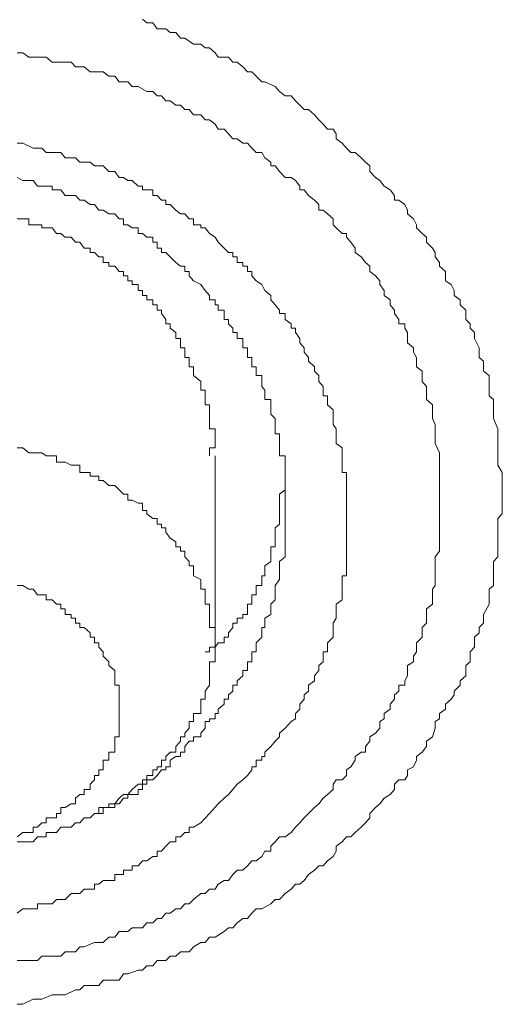
# Model space of a CAD drawing. Units: inches. Extents: x 149.1 to 232.2, y -281.8 to -222.7.
# Drawn here: x 171.7 to 172, y -234.5 to -234.1 of the extents above; entities that cross this region are included whole.
import ezdxf

# ---------------------------------------------------------------- set-up
doc = ezdxf.new("R2010")
doc.units = ezdxf.units.IN
doc.header["$MEASUREMENT"] = 0
doc.layers.add('图层 1', color=7, linetype='Continuous')

msp = doc.modelspace()

# ---------------------------------------------------------------- linework, layer by layer
at = {"layer": '图层 1', "lineweight": 9}
for points in [[(171.78107, -234.0839), (171.78314, -234.08563), (171.7859, -234.08563), (171.78796, -234.08838), (171.7921, -234.08838), (171.79416, -234.0901), (171.79692, -234.0901), (171.79899, -234.09286), (171.80106, -234.09286), (171.80519, -234.09562), (171.80863, -234.09562), (171.8107, -234.09734), (171.81277, -234.09734), (171.81552, -234.09975), (171.8169, -234.10182), (171.82173, -234.10182), (171.82379, -234.10423), (171.82586, -234.10423), (171.82862, -234.1063), (171.83068, -234.10871), (171.83275, -234.10871), (171.83482, -234.11077), (171.83757, -234.11353), (171.83895, -234.11353), (171.84377, -234.1156), (171.84584, -234.11801), (171.8486, -234.12008), (171.85135, -234.12008), (171.85342, -234.12249), (171.85549, -234.12456), (171.85755, -234.12662), (171.85962, -234.12662), (171.86238, -234.12903), (171.86444, -234.13145), (171.86651, -234.13351), (171.86858, -234.13592), (171.87134, -234.13592), (171.87271, -234.13799), (171.87271, -234.1404), (171.87547, -234.14247), (171.87754, -234.14488), (171.8796, -234.14695), (171.88167, -234.14695), (171.88443, -234.14936), (171.88649, -234.15143), (171.88856, -234.15315), (171.88856, -234.15591), (171.89132, -234.15866), (171.89338, -234.16004), (171.89545, -234.1628), (171.89821, -234.16452), (171.90027, -234.16727), (171.90027, -234.16934), (171.90234, -234.16934), (171.9051, -234.17141), (171.90648, -234.17416), (171.90648, -234.17589), (171.90923, -234.1783), (171.91061, -234.18105), (171.91061, -234.18243), (171.91337, -234.18519), (171.91543, -234.18691), (171.91543, -234.18932), (171.91819, -234.19208), (171.91957, -234.19415), (171.91957, -234.19621), (171.92163, -234.19897), (171.92163, -234.20069), (171.92439, -234.2031), (171.92439, -234.20758), (171.92715, -234.2093), (171.92852, -234.21206), (171.92852, -234.21447), (171.93128, -234.21654), (171.93128, -234.21895), (171.93404, -234.22136), (171.93404, -234.22308), (171.93404, -234.22584), (171.9361, -234.22791), (171.9361, -234.22997), (171.93817, -234.23204), (171.93817, -234.2348), (171.94024, -234.23928), (171.94024, -234.24134), (171.94024, -234.24376), (171.9423, -234.24548), (171.9423, -234.24823), (171.9423, -234.2503), (171.94506, -234.25237), (171.94506, -234.25512), (171.94506, -234.25926), (171.94506, -234.26201), (171.94713, -234.26374), (171.94713, -234.26615), (171.94713, -234.26856), (171.94713, -234.27063), (171.94713, -234.27269), (171.94919, -234.27752), (171.94919, -234.27993), (171.94919, -234.282), (171.94919, -234.28441), (171.94919, -234.28647), (171.94919, -234.28889), (171.94919, -234.29026), (171.94919, -234.29474), (171.95126, -234.29819), (171.95126, -234.29991), (171.95126, -234.30198), (171.95126, -234.30439), (171.95126, -234.30646), (171.95126, -234.30852), (171.95126, -234.31266), (171.95126, -234.3161), (171.95126, -234.31782), (171.94919, -234.31989), (171.94919, -234.32265), (171.94919, -234.32437), (171.94919, -234.32919), (171.94919, -234.33092), (171.94919, -234.33333), (171.94919, -234.33539), (171.94919, -234.33815), (171.94713, -234.34022), (171.94713, -234.34229), (171.94713, -234.34711), (171.94713, -234.34883), (171.94713, -234.35159), (171.94506, -234.35331), (171.94506, -234.35607), (171.94506, -234.35848), (171.94506, -234.36054), (171.9423, -234.36537), (171.9423, -234.36709), (171.9423, -234.3695), (171.94024, -234.37157), (171.94024, -234.37398), (171.93817, -234.37605), (171.93817, -234.3788), (171.93817, -234.38087), (171.9361, -234.38294), (171.9361, -234.38776), (171.93404, -234.38948), (171.93404, -234.39189), (171.93404, -234.39431), (171.93128, -234.39672), (171.93128, -234.39878), (171.92852, -234.40154), (171.92852, -234.40326), (171.92715, -234.40533), (171.92439, -234.40774), (171.92439, -234.41015), (171.92163, -234.41222), (171.92163, -234.41463), (171.91957, -234.41601), (171.91957, -234.41911), (171.91819, -234.42324), (171.91543, -234.42531), (171.91543, -234.42772), (171.91337, -234.43048), (171.91061, -234.43255), (171.91061, -234.43427), (171.90923, -234.43737), (171.90648, -234.43875), (171.90648, -234.4415), (171.9051, -234.44357), (171.90234, -234.44357), (171.90027, -234.44564), (171.90027, -234.44805), (171.89821, -234.45046), (171.89545, -234.45218), (171.89338, -234.45494), (171.89132, -234.45666), (171.88856, -234.45942), (171.88856, -234.46149), (171.88649, -234.4639), (171.88443, -234.46596), (171.88167, -234.46838), (171.8796, -234.47044), (171.87754, -234.47044), (171.87547, -234.47285), (171.87271, -234.47492), (171.87271, -234.47733), (171.87134, -234.47974), (171.86858, -234.48181), (171.86651, -234.48422), (171.86444, -234.48422), (171.86238, -234.48629), (171.85962, -234.48836), (171.85755, -234.49111), (171.85549, -234.49284), (171.85342, -234.49284), (171.85135, -234.49525), (171.8486, -234.49731), (171.84584, -234.50007), (171.84377, -234.50007), (171.84171, -234.50214), (171.83757, -234.50455), (171.83482, -234.50455), (171.83275, -234.50662), (171.83068, -234.50903), (171.82862, -234.50903), (171.82586, -234.51109), (171.82379, -234.51351), (171.82173, -234.51351), (171.81966, -234.51523), (171.81552, -234.51798), (171.81277, -234.51798), (171.8107, -234.5204), (171.80863, -234.5204), (171.80519, -234.52246), (171.80312, -234.52488), (171.79899, -234.52488), (171.79692, -234.52694), (171.79416, -234.52694), (171.7921, -234.52901), (171.78796, -234.52901), (171.7859, -234.53142), (171.78314, -234.53142), (171.78107, -234.53349), (171.77901, -234.53349), (171.77418, -234.53521), (171.77212, -234.53521), (171.77005, -234.53831), (171.76798, -234.53831), (171.76247, -234.53831), (171.7604, -234.54072), (171.75834, -234.54072), (171.75351, -234.54072), (171.75145, -234.54279), (171.74938, -234.54279), (171.74456, -234.5452), (171.74249, -234.5452), (171.74042, -234.5452), (171.73835, -234.5452), (171.73353, -234.54727), (171.73146, -234.54727), (171.7294, -234.54727), (171.72457, -234.54968), (171.72182, -234.54968)], [(171.72182, -234.09975), (171.72457, -234.09975), (171.72733, -234.10182), (171.73146, -234.10182), (171.73353, -234.10182), (171.7356, -234.10182), (171.73835, -234.10423), (171.74042, -234.10423), (171.74456, -234.10423), (171.74731, -234.10423), (171.74938, -234.1063), (171.75145, -234.1063), (171.75351, -234.1063), (171.75627, -234.10871), (171.75834, -234.10871), (171.76247, -234.10871), (171.76523, -234.11077), (171.76798, -234.11077), (171.77005, -234.11353), (171.77212, -234.11353), (171.77418, -234.11353), (171.77625, -234.1156), (171.77901, -234.1156), (171.78314, -234.11801), (171.7859, -234.11801), (171.78796, -234.12008), (171.79003, -234.12008), (171.7921, -234.12249), (171.79416, -234.12249), (171.79692, -234.12456), (171.79899, -234.12456), (171.80106, -234.12662), (171.80312, -234.12662), (171.80519, -234.12903), (171.80863, -234.12903), (171.8107, -234.13145), (171.81277, -234.13145), (171.81552, -234.13351), (171.8169, -234.13592), (171.81966, -234.13592), (171.82173, -234.13799), (171.82379, -234.1404), (171.82586, -234.1404), (171.82862, -234.14247), (171.83068, -234.14247), (171.83275, -234.14488), (171.83482, -234.14695), (171.83757, -234.14695), (171.83895, -234.14936), (171.84171, -234.15143), (171.84171, -234.15315), (171.84377, -234.15315), (171.84584, -234.15591), (171.8486, -234.15866), (171.85135, -234.15866), (171.85342, -234.16004), (171.85549, -234.1628), (171.85549, -234.16452), (171.85755, -234.16452), (171.85962, -234.16727), (171.86238, -234.16934), (171.86444, -234.17141), (171.86444, -234.17416), (171.86651, -234.17416), (171.86858, -234.17589), (171.87134, -234.1783), (171.87134, -234.18105), (171.87271, -234.18243), (171.87547, -234.18519), (171.87754, -234.18519), (171.87754, -234.18691), (171.8796, -234.18932), (171.88167, -234.19208), (171.88167, -234.19415), (171.88443, -234.19621), (171.88649, -234.19897), (171.88856, -234.20069), (171.88856, -234.2031), (171.89132, -234.20517), (171.89338, -234.20758), (171.89338, -234.2093), (171.89545, -234.21206), (171.89545, -234.21447), (171.89821, -234.21654), (171.89821, -234.21895), (171.90027, -234.22136), (171.90027, -234.22308), (171.90234, -234.22584), (171.90234, -234.22791), (171.9051, -234.22791), (171.9051, -234.22997), (171.90648, -234.23204), (171.90648, -234.2348), (171.90648, -234.23687), (171.90923, -234.23928), (171.90923, -234.24134), (171.91061, -234.24376), (171.91061, -234.24548), (171.91061, -234.24823), (171.91337, -234.2503), (171.91337, -234.25237), (171.91337, -234.25512), (171.91543, -234.25754), (171.91543, -234.25926), (171.91543, -234.26201), (171.91543, -234.26374), (171.91819, -234.26615), (171.91819, -234.26856), (171.91819, -234.27063), (171.91819, -234.27269), (171.91957, -234.27545), (171.91957, -234.27752), (171.91957, -234.27993), (171.91957, -234.282), (171.91957, -234.28441), (171.92163, -234.28889), (171.92163, -234.29026), (171.92163, -234.29336), (171.92163, -234.29474), (171.92163, -234.29819), (171.92163, -234.29991), (171.92163, -234.30198), (171.92163, -234.30439), (171.92163, -234.30646), (171.92163, -234.30852), (171.92163, -234.31128), (171.92163, -234.31266), (171.92163, -234.3161), (171.92163, -234.31782), (171.92163, -234.31989), (171.92163, -234.32265), (171.92163, -234.32437), (171.92163, -234.32644), (171.92163, -234.32919), (171.92163, -234.33092), (171.92163, -234.33333), (171.92163, -234.33539), (171.91957, -234.33815), (171.91957, -234.34022), (171.91957, -234.34229), (171.91957, -234.3447), (171.91957, -234.34711), (171.91957, -234.35159), (171.91819, -234.35331), (171.91819, -234.35607), (171.91819, -234.35848), (171.91819, -234.36054), (171.91543, -234.36261), (171.91543, -234.36537), (171.91543, -234.36709), (171.91543, -234.3695), (171.91337, -234.37157), (171.91337, -234.37398), (171.91337, -234.37605), (171.91061, -234.3788), (171.91061, -234.38087), (171.91061, -234.38294), (171.90923, -234.385), (171.90923, -234.38776), (171.90648, -234.38948), (171.90648, -234.39189), (171.90648, -234.39431), (171.9051, -234.39672), (171.9051, -234.39878), (171.90234, -234.39878), (171.90234, -234.40154), (171.90027, -234.40326), (171.90027, -234.40533), (171.89821, -234.40774), (171.89821, -234.41015), (171.89545, -234.41222), (171.89545, -234.41463), (171.89338, -234.41601), (171.89338, -234.41911), (171.89132, -234.42152), (171.88856, -234.42324), (171.88856, -234.42531), (171.88649, -234.42772), (171.88649, -234.43048), (171.88443, -234.43048), (171.88167, -234.43255), (171.88167, -234.43427), (171.8796, -234.43737), (171.87754, -234.43875), (171.87754, -234.4415), (171.87547, -234.44357), (171.87271, -234.44357), (171.87134, -234.44564), (171.87134, -234.44805), (171.86858, -234.45046), (171.86651, -234.45218), (171.86444, -234.45494), (171.86238, -234.45666), (171.85962, -234.45942), (171.85755, -234.46149), (171.85549, -234.4639), (171.85342, -234.46596), (171.85135, -234.46838), (171.8486, -234.47044), (171.84584, -234.47044), (171.84377, -234.47285), (171.84171, -234.47492), (171.84171, -234.47733), (171.83895, -234.47733), (171.83757, -234.47974), (171.83482, -234.48181), (171.83275, -234.48181), (171.83068, -234.48422), (171.82862, -234.48629), (171.82586, -234.48629), (171.82379, -234.48836), (171.82173, -234.49111), (171.81966, -234.49111), (171.8169, -234.49284), (171.81552, -234.49525), (171.81277, -234.49525), (171.8107, -234.49731), (171.80863, -234.49731), (171.80519, -234.50007), (171.80312, -234.50214), (171.80106, -234.50214), (171.79899, -234.50455), (171.79692, -234.50455), (171.79416, -234.50662), (171.7921, -234.50662), (171.79003, -234.50903), (171.78796, -234.50903), (171.7859, -234.51109), (171.78314, -234.51109), (171.78107, -234.51351), (171.77625, -234.51351), (171.77418, -234.51523), (171.77212, -234.51523), (171.77005, -234.51523), (171.76798, -234.51798), (171.76523, -234.51798), (171.76247, -234.5204), (171.7604, -234.5204), (171.75834, -234.5204), (171.75351, -234.52246), (171.75145, -234.52246), (171.74938, -234.52488), (171.74731, -234.52488), (171.74456, -234.52488), (171.74249, -234.52694), (171.73835, -234.52694), (171.7356, -234.52694), (171.73353, -234.52694), (171.73146, -234.52901), (171.7294, -234.52901), (171.72457, -234.52901), (171.72182, -234.52901)], [(171.81277, -234.45942), (171.8169, -234.45494), (171.81966, -234.45218), (171.82173, -234.45046), (171.82379, -234.44805), (171.82586, -234.44564), (171.82862, -234.44357), (171.83068, -234.4415), (171.83275, -234.43875), (171.83275, -234.43737), (171.83482, -234.43737), (171.83482, -234.43427), (171.83757, -234.43427), (171.83757, -234.43255), (171.83895, -234.43255), (171.83895, -234.43048), (171.84171, -234.42772), (171.84377, -234.42531), (171.84584, -234.42324), (171.84584, -234.42152), (171.8486, -234.41911), (171.85135, -234.41601), (171.85342, -234.41463), (171.85342, -234.41222), (171.85549, -234.41015), (171.85549, -234.40774), (171.85755, -234.40533), (171.85755, -234.40326), (171.85962, -234.40154), (171.85962, -234.39878), (171.86238, -234.39672), (171.86238, -234.39431), (171.86444, -234.39189), (171.86444, -234.38948), (171.86651, -234.38776), (171.86651, -234.385), (171.86651, -234.38294), (171.86858, -234.38294), (171.86858, -234.38087), (171.86858, -234.3788), (171.87134, -234.37605), (171.87134, -234.37398), (171.87134, -234.37157), (171.87134, -234.3695), (171.87271, -234.36709), (171.87271, -234.36537), (171.87271, -234.36261), (171.87271, -234.36054), (171.87547, -234.35848), (171.87547, -234.35607), (171.87547, -234.35331), (171.87547, -234.35159), (171.87547, -234.34883), (171.87547, -234.34711), (171.87754, -234.34711), (171.87754, -234.3447), (171.87754, -234.34229), (171.87754, -234.34022), (171.87754, -234.33815), (171.87754, -234.33539), (171.87754, -234.33333), (171.87754, -234.33092), (171.87754, -234.32919), (171.87754, -234.32644), (171.87754, -234.32437), (171.87754, -234.32265), (171.87754, -234.31989), (171.87754, -234.31782), (171.87754, -234.3161), (171.87754, -234.31266), (171.87754, -234.31128), (171.87754, -234.30852), (171.87754, -234.30646), (171.87754, -234.30439), (171.87754, -234.30198), (171.87754, -234.29991), (171.87754, -234.29819), (171.87547, -234.29819), (171.87547, -234.29474), (171.87547, -234.29336), (171.87547, -234.29026), (171.87547, -234.28889), (171.87547, -234.28647), (171.87271, -234.28441), (171.87271, -234.282), (171.87271, -234.27993), (171.87271, -234.27752), (171.87134, -234.27545), (171.87134, -234.27269), (171.87134, -234.27063), (171.87134, -234.26856), (171.86858, -234.26615), (171.86858, -234.26374), (171.86858, -234.26201), (171.86651, -234.26201), (171.86651, -234.25926), (171.86651, -234.25754), (171.86444, -234.25512), (171.86444, -234.25237), (171.86238, -234.2503), (171.86238, -234.24823), (171.85962, -234.24548), (171.85962, -234.24376), (171.85755, -234.24134), (171.85755, -234.23928), (171.85549, -234.23687), (171.85549, -234.2348), (171.85342, -234.23204), (171.85342, -234.22997), (171.85135, -234.22997), (171.85135, -234.22791), (171.8486, -234.22584), (171.8486, -234.22308), (171.84584, -234.22308), (171.84584, -234.22136), (171.84377, -234.21895), (171.84171, -234.21654), (171.84171, -234.21447), (171.83895, -234.21206), (171.83757, -234.2093), (171.83482, -234.20758), (171.83275, -234.20517), (171.83275, -234.2031), (171.83068, -234.2031), (171.83068, -234.20069), (171.82862, -234.20069), (171.82862, -234.19897), (171.82586, -234.19897), (171.82586, -234.19621), (171.82379, -234.19621), (171.82379, -234.19415), (171.82173, -234.19415), (171.81966, -234.19208), (171.8169, -234.18932), (171.81552, -234.18691), (171.81277, -234.18519), (171.8107, -234.18243), (171.80863, -234.18243), (171.80863, -234.18105), (171.80519, -234.18105), (171.80519, -234.1783), (171.80312, -234.1783), (171.80106, -234.17589), (171.79899, -234.17589), (171.79692, -234.17416), (171.79416, -234.17141), (171.7921, -234.17141), (171.7921, -234.16934), (171.79003, -234.16934), (171.78796, -234.16727), (171.7859, -234.16727), (171.7859, -234.16452), (171.78314, -234.16452), (171.78107, -234.16452), (171.78107, -234.1628), (171.77901, -234.1628), (171.77625, -234.16004), (171.77418, -234.16004), (171.77212, -234.15866), (171.77005, -234.15866), (171.76798, -234.15591), (171.76523, -234.15591), (171.76247, -234.15315), (171.7604, -234.15315), (171.75834, -234.15315), (171.75627, -234.15143), (171.75351, -234.15143), (171.75145, -234.15143), (171.74938, -234.14936), (171.74731, -234.14936), (171.74456, -234.14936), (171.74249, -234.14695), (171.74042, -234.14695), (171.73835, -234.14695), (171.7356, -234.14695), (171.73353, -234.14488), (171.73146, -234.14488), (171.7294, -234.14488), (171.72457, -234.14247), (171.72182, -234.14247)], [(171.72182, -234.15866), (171.72457, -234.16004), (171.72733, -234.16004), (171.7294, -234.16004), (171.73146, -234.1628), (171.73353, -234.1628), (171.7356, -234.1628), (171.73835, -234.1628), (171.73835, -234.16452), (171.74042, -234.16452), (171.74249, -234.16452), (171.74456, -234.16727), (171.74731, -234.16727), (171.74938, -234.16727), (171.75145, -234.16934), (171.75351, -234.16934), (171.75627, -234.17141), (171.75834, -234.17141), (171.7604, -234.17416), (171.76247, -234.17416), (171.76523, -234.17589), (171.76798, -234.17589), (171.77005, -234.1783), (171.77212, -234.1783), (171.77212, -234.18105), (171.77418, -234.18105), (171.77625, -234.18243), (171.77901, -234.18243), (171.77901, -234.18519), (171.78107, -234.18519), (171.78314, -234.18691), (171.7859, -234.18691), (171.7859, -234.18932), (171.78796, -234.18932), (171.78796, -234.19208), (171.79003, -234.19208), (171.79003, -234.19415), (171.7921, -234.19415), (171.79416, -234.19621), (171.79692, -234.19897), (171.79899, -234.20069), (171.80106, -234.20069), (171.80106, -234.2031), (171.80312, -234.2031), (171.80312, -234.20517), (171.80519, -234.20758), (171.80863, -234.2093), (171.8107, -234.21206), (171.81277, -234.21447), (171.81277, -234.21654), (171.81552, -234.21654), (171.81552, -234.21895), (171.8169, -234.21895), (171.8169, -234.22136), (171.81966, -234.22136), (171.81966, -234.22308), (171.81966, -234.22584), (171.82173, -234.22584), (171.82173, -234.22791), (171.82379, -234.22997), (171.82379, -234.23204), (171.82586, -234.23204), (171.82586, -234.2348), (171.82862, -234.2348), (171.82862, -234.23687), (171.82862, -234.23928), (171.83068, -234.23928), (171.83068, -234.24134), (171.83068, -234.24376), (171.83275, -234.24376), (171.83275, -234.24548), (171.83275, -234.24823), (171.83482, -234.24823), (171.83482, -234.2503), (171.83482, -234.25237), (171.83757, -234.25237), (171.83757, -234.25512), (171.83757, -234.25754), (171.83895, -234.25926), (171.83895, -234.26201), (171.83895, -234.26374), (171.84171, -234.26374), (171.84171, -234.26615), (171.84171, -234.26856), (171.84171, -234.27063), (171.84377, -234.27269), (171.84377, -234.27545), (171.84377, -234.27752), (171.84377, -234.27993), (171.84584, -234.27993), (171.84584, -234.282), (171.84584, -234.28441), (171.84584, -234.28647), (171.84584, -234.28889), (171.84584, -234.29026), (171.8486, -234.29026), (171.8486, -234.29336), (171.8486, -234.29474), (171.8486, -234.29819), (171.8486, -234.29991), (171.8486, -234.30198), (171.8486, -234.30439), (171.8486, -234.30646), (171.8486, -234.30852), (171.8486, -234.31128), (171.8486, -234.31266), (171.8486, -234.3161), (171.8486, -234.31782), (171.8486, -234.31989), (171.8486, -234.32265), (171.8486, -234.32437), (171.8486, -234.32644), (171.8486, -234.32919)], [(171.81277, -234.29026), (171.81277, -234.28889), (171.81277, -234.28647), (171.81552, -234.28647), (171.81552, -234.28441), (171.81552, -234.282), (171.81552, -234.27993), (171.81552, -234.27752), (171.81277, -234.27752), (171.81277, -234.27545), (171.81277, -234.27269), (171.81277, -234.27063), (171.81277, -234.26856), (171.81277, -234.26615), (171.8107, -234.26615), (171.8107, -234.26374), (171.8107, -234.26201), (171.8107, -234.25926), (171.80863, -234.25926), (171.80863, -234.25754), (171.80863, -234.25512), (171.80519, -234.25237), (171.80519, -234.2503), (171.80519, -234.24823), (171.80312, -234.24823), (171.80312, -234.24548), (171.80312, -234.24376), (171.80106, -234.24376), (171.80106, -234.24134), (171.80106, -234.23928), (171.79899, -234.23928), (171.79899, -234.23687), (171.79899, -234.2348), (171.79692, -234.2348), (171.79692, -234.23204), (171.79416, -234.22997), (171.79416, -234.22791), (171.7921, -234.22791), (171.7921, -234.22584), (171.79003, -234.22308), (171.79003, -234.22136), (171.78796, -234.22136), (171.78796, -234.21895), (171.7859, -234.21895), (171.7859, -234.21654), (171.78314, -234.21654), (171.78314, -234.21447), (171.78107, -234.21447), (171.78107, -234.21206), (171.77901, -234.21206), (171.77901, -234.2093), (171.77625, -234.2093), (171.77625, -234.20758), (171.77418, -234.20758), (171.77418, -234.20517), (171.77212, -234.20517), (171.77212, -234.2031), (171.77005, -234.2031), (171.76798, -234.20069), (171.76523, -234.20069), (171.76523, -234.19897), (171.76247, -234.19897), (171.76247, -234.19621), (171.7604, -234.19621), (171.75834, -234.19415), (171.75627, -234.19415), (171.75627, -234.19208), (171.75351, -234.19208), (171.75145, -234.18932), (171.74938, -234.18932), (171.74731, -234.18691), (171.74456, -234.18691), (171.74249, -234.18519), (171.74042, -234.18519), (171.73835, -234.18243), (171.7356, -234.18243), (171.73353, -234.18243), (171.73353, -234.18105), (171.73146, -234.18105), (171.7294, -234.18105), (171.72733, -234.18105), (171.72733, -234.1783), (171.72457, -234.1783), (171.72182, -234.1783)], [(171.72182, -234.47285), (171.72457, -234.47285), (171.72733, -234.47285), (171.7294, -234.47285), (171.73146, -234.47044), (171.73353, -234.47044), (171.7356, -234.47044), (171.7356, -234.46838), (171.73835, -234.46838), (171.74042, -234.46838), (171.74249, -234.46596), (171.74456, -234.46596), (171.74731, -234.46596), (171.74938, -234.4639), (171.75145, -234.4639), (171.75351, -234.46149), (171.75627, -234.46149), (171.75834, -234.45942), (171.7604, -234.45942), (171.7604, -234.45666), (171.76247, -234.45666), (171.76523, -234.45666), (171.76523, -234.45494), (171.76798, -234.45494), (171.77005, -234.45218), (171.77212, -234.45046), (171.77418, -234.45046), (171.77625, -234.44805), (171.77901, -234.44564), (171.78107, -234.44564), (171.78107, -234.44357), (171.78314, -234.44357), (171.78314, -234.4415), (171.7859, -234.4415), (171.7859, -234.43875), (171.78796, -234.43875), (171.78796, -234.43737), (171.79003, -234.43737), (171.79003, -234.43427), (171.7921, -234.43427), (171.7921, -234.43255), (171.79416, -234.43048), (171.79692, -234.43048), (171.79692, -234.42772), (171.79899, -234.42531), (171.79899, -234.42324), (171.80106, -234.42324), (171.80106, -234.42152), (171.80312, -234.41911), (171.80312, -234.41601), (171.80519, -234.41601), (171.80519, -234.41463), (171.80519, -234.41222), (171.80863, -234.41222), (171.80863, -234.41015), (171.80863, -234.40774), (171.80863, -234.40533), (171.8107, -234.40533), (171.8107, -234.40326), (171.8107, -234.40154), (171.81277, -234.39878), (171.81277, -234.39672), (171.81277, -234.39431), (171.81277, -234.39189), (171.81277, -234.38948), (171.81277, -234.38776), (171.81552, -234.38776), (171.81552, -234.385), (171.81552, -234.38294), (171.81552, -234.38087), (171.81552, -234.3788), (171.81552, -234.37605), (171.81552, -234.37398), (171.81552, -234.37157), (171.81277, -234.37157), (171.81277, -234.3695), (171.81277, -234.36709), (171.81277, -234.36537), (171.81277, -234.36261), (171.81277, -234.36054), (171.8107, -234.36054), (171.8107, -234.35848), (171.8107, -234.35607), (171.8107, -234.35331), (171.80863, -234.35331), (171.80863, -234.35159), (171.80863, -234.34883), (171.80519, -234.34711), (171.80519, -234.3447), (171.80519, -234.34229), (171.80312, -234.34229), (171.80312, -234.34022), (171.80106, -234.33815), (171.80106, -234.33539), (171.79899, -234.33539), (171.79899, -234.33333), (171.79692, -234.33333), (171.79692, -234.33092), (171.79416, -234.32919), (171.7921, -234.32644), (171.7921, -234.32437), (171.79003, -234.32437), (171.79003, -234.32265), (171.78796, -234.32265), (171.78796, -234.31989), (171.7859, -234.31989), (171.78314, -234.31782), (171.78314, -234.3161), (171.78107, -234.3161), (171.78107, -234.31266), (171.77901, -234.31266), (171.77625, -234.31128), (171.77418, -234.31128), (171.77418, -234.30852), (171.77212, -234.30852), (171.77005, -234.30646), (171.76798, -234.30439), (171.76523, -234.30439), (171.76247, -234.30198), (171.7604, -234.30198), (171.7604, -234.29991), (171.75834, -234.29991), (171.75627, -234.29991), (171.75627, -234.29819), (171.75351, -234.29819), (171.75145, -234.29819), (171.75145, -234.29474), (171.74938, -234.29474), (171.74731, -234.29474), (171.74456, -234.29336), (171.74249, -234.29336), (171.74042, -234.29336), (171.74042, -234.29026), (171.73835, -234.29026), (171.7356, -234.29026), (171.73353, -234.28889), (171.73146, -234.28889), (171.7294, -234.28889), (171.72733, -234.28889), (171.72457, -234.28647), (171.72182, -234.28647)], [(171.81552, -234.38087), (171.81552, -234.29026)], [(171.8107, -234.38294), (171.81277, -234.38294), (171.81277, -234.38087), (171.81552, -234.38087), (171.8169, -234.3788), (171.81966, -234.3788), (171.81966, -234.37605), (171.82173, -234.37605), (171.82173, -234.37398), (171.82379, -234.37157), (171.82379, -234.3695), (171.82586, -234.3695), (171.82586, -234.36709), (171.82862, -234.36709), (171.82862, -234.36537), (171.83068, -234.36537), (171.83068, -234.36261), (171.83068, -234.36054), (171.83275, -234.36054), (171.83275, -234.35848), (171.83275, -234.35607), (171.83482, -234.35607), (171.83482, -234.35331), (171.83482, -234.35159), (171.83757, -234.35159), (171.83757, -234.34883), (171.83757, -234.34711), (171.83895, -234.34711), (171.83895, -234.3447), (171.83895, -234.34229), (171.84171, -234.34022), (171.84171, -234.33815), (171.84171, -234.33539), (171.84171, -234.33333), (171.84377, -234.33333), (171.84377, -234.33092), (171.84377, -234.32919), (171.84377, -234.32644), (171.84377, -234.32437), (171.84584, -234.32265), (171.84584, -234.31989), (171.84584, -234.31782), (171.84584, -234.3161), (171.84584, -234.31266), (171.84584, -234.31128), (171.84584, -234.30852), (171.8486, -234.30646)], [(171.8486, -234.32919), (171.8486, -234.33333), (171.8486, -234.33539), (171.8486, -234.33815), (171.84584, -234.34022), (171.84584, -234.34229), (171.84584, -234.3447), (171.84584, -234.34711), (171.84584, -234.34883), (171.84377, -234.35159), (171.84377, -234.35331), (171.84377, -234.35607), (171.84377, -234.35848), (171.84171, -234.36054), (171.84171, -234.36261), (171.84171, -234.36537), (171.83895, -234.36709), (171.83895, -234.3695), (171.83895, -234.37157), (171.83757, -234.37157), (171.83757, -234.37398), (171.83757, -234.37605), (171.83482, -234.3788), (171.83482, -234.38087), (171.83482, -234.38294), (171.83275, -234.38294), (171.83275, -234.385), (171.83275, -234.38776), (171.83068, -234.38776), (171.83068, -234.38948), (171.83068, -234.39189), (171.82862, -234.39189), (171.82862, -234.39431), (171.82586, -234.39672), (171.82586, -234.39878), (171.82379, -234.39878), (171.82379, -234.40154), (171.82173, -234.40326), (171.82173, -234.40533), (171.81966, -234.40533), (171.81966, -234.40774), (171.8169, -234.41015), (171.8169, -234.41222), (171.81552, -234.41222), (171.81552, -234.41463), (171.81277, -234.41463), (171.81277, -234.41601), (171.8107, -234.41601), (171.8107, -234.41911), (171.80863, -234.42152), (171.80863, -234.42324), (171.80519, -234.42324), (171.80519, -234.42531), (171.80312, -234.42531), (171.80106, -234.42772), (171.80106, -234.43048), (171.79899, -234.43048), (171.79899, -234.43255), (171.79692, -234.43255), (171.79416, -234.43427), (171.79416, -234.43737), (171.7921, -234.43737), (171.7921, -234.43875), (171.79003, -234.43875), (171.78796, -234.4415), (171.7859, -234.44357), (171.78314, -234.44357), (171.78314, -234.44564), (171.78107, -234.44564), (171.78107, -234.44805), (171.77901, -234.44805), (171.77901, -234.45046), (171.77625, -234.45046), (171.77418, -234.45046), (171.77418, -234.45218), (171.77212, -234.45218), (171.77005, -234.45494), (171.76798, -234.45494), (171.76798, -234.45666), (171.76523, -234.45666), (171.76247, -234.45666), (171.76247, -234.45942), (171.7604, -234.45942), (171.75834, -234.45942), (171.75627, -234.46149), (171.75351, -234.46149)], [(171.72182, -234.47044), (171.72457, -234.46838), (171.72733, -234.46838), (171.7294, -234.46838), (171.7294, -234.46596), (171.73146, -234.46596), (171.73353, -234.4639), (171.7356, -234.4639), (171.7356, -234.46149), (171.73835, -234.46149), (171.74042, -234.46149), (171.74042, -234.45942), (171.74249, -234.45942), (171.74249, -234.45666), (171.74456, -234.45666), (171.74731, -234.45494), (171.74938, -234.45494), (171.74938, -234.45218), (171.75145, -234.45046), (171.75351, -234.45046), (171.75351, -234.44805), (171.75627, -234.44805), (171.75627, -234.44564), (171.75834, -234.44357), (171.75834, -234.4415), (171.7604, -234.4415), (171.7604, -234.43875), (171.76247, -234.43875), (171.76247, -234.43737), (171.76247, -234.43427), (171.76523, -234.43427), (171.76523, -234.43255), (171.76523, -234.43048), (171.76798, -234.43048), (171.76798, -234.42772), (171.76798, -234.42531), (171.76798, -234.42324), (171.77005, -234.42324), (171.77005, -234.42152), (171.77005, -234.41911), (171.77005, -234.41601), (171.77005, -234.41463), (171.77005, -234.41222), (171.77005, -234.41015), (171.77005, -234.40774), (171.77005, -234.40533), (171.77005, -234.40326), (171.77005, -234.40154), (171.77005, -234.39878), (171.76798, -234.39878), (171.76798, -234.39672), (171.76798, -234.39431), (171.76798, -234.39189), (171.76523, -234.38948), (171.76523, -234.38776), (171.76247, -234.385), (171.76247, -234.38294), (171.7604, -234.38087), (171.7604, -234.3788), (171.75834, -234.3788), (171.75834, -234.37605), (171.75627, -234.37605), (171.75627, -234.37398), (171.75351, -234.37157), (171.75145, -234.37157), (171.75145, -234.3695), (171.74938, -234.3695), (171.74938, -234.36709), (171.74731, -234.36709), (171.74731, -234.36537), (171.74456, -234.36537), (171.74456, -234.36261), (171.74249, -234.36261), (171.74249, -234.36054), (171.74042, -234.36054), (171.73835, -234.35848), (171.7356, -234.35848), (171.7356, -234.35607), (171.73353, -234.35607), (171.73146, -234.35607), (171.7294, -234.35331), (171.72733, -234.35331), (171.72457, -234.35159), (171.72182, -234.35159)], [(171.72182, -234.50662), (171.72457, -234.50455), (171.72733, -234.50455), (171.7294, -234.50455), (171.73146, -234.50455), (171.73146, -234.50214), (171.73353, -234.50214), (171.7356, -234.50214), (171.73835, -234.50214), (171.74042, -234.50007), (171.74249, -234.50007), (171.74456, -234.50007), (171.74731, -234.49731), (171.74938, -234.49731), (171.75145, -234.49731), (171.75351, -234.49525), (171.75627, -234.49525), (171.75834, -234.49525), (171.75834, -234.49284), (171.7604, -234.49284), (171.76247, -234.49111), (171.76523, -234.49111), (171.76798, -234.49111), (171.76798, -234.48836), (171.77005, -234.48836), (171.77212, -234.48836), (171.77212, -234.48629), (171.77418, -234.48629), (171.77625, -234.48629), (171.77625, -234.48422), (171.77901, -234.48422), (171.78107, -234.48181), (171.78314, -234.48181), (171.7859, -234.47974), (171.78796, -234.47974), (171.78796, -234.47733), (171.79003, -234.47733), (171.7921, -234.47492), (171.79416, -234.47285), (171.79692, -234.47285), (171.79692, -234.47044), (171.79899, -234.47044), (171.80106, -234.46838), (171.80312, -234.46838), (171.80312, -234.46596), (171.80519, -234.46596), (171.80863, -234.4639), (171.81277, -234.45942)]]:
    msp.add_lwpolyline(points, dxfattribs=at)

doc.saveas('drawing.dxf')
